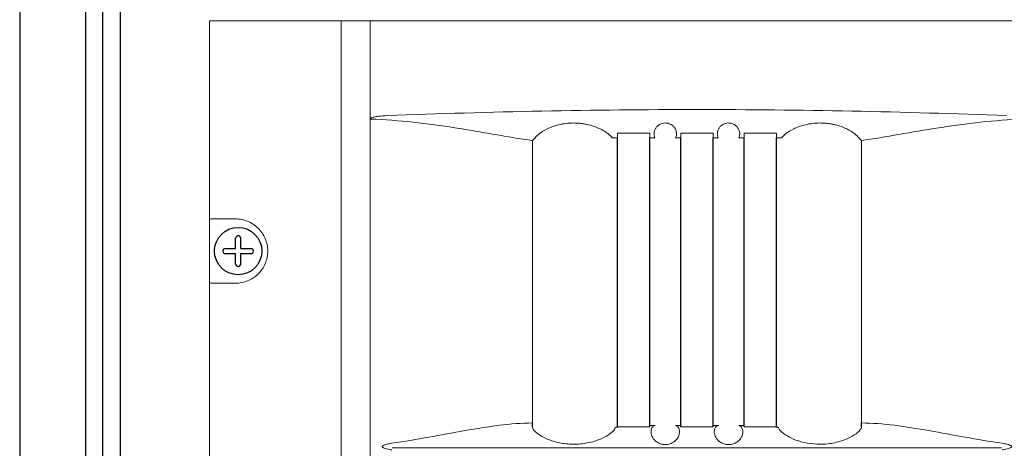
# Model space of a CAD drawing. Extents: x 2344 to 2496, y 360 to 545.
# Drawn here: x 2405 to 2411, y 431 to 433 of the extents above; entities that cross this region are included whole.
import ezdxf

# ---------------------------------------------------------------- set-up
doc = ezdxf.new("R2010")
doc.units = 0
doc.header["$LTSCALE"] = 0.5
doc.header["$MEASUREMENT"] = 0
doc.layers.get('0').update_dxf_attribs({"linetype": 'CONTINUOUS'})

msp = doc.modelspace()

# ---------------------------------------------------------------- linework, layer by layer
for p, q in [((2405.4492, 483.5975), (2405.4492, 407.2592)), ((2405.8392, 483.2075), (2405.8392, 407.6492)), ((2405.9392, 483.1075), (2405.9392, 407.7492)), ((2406.0442, 483.0025), (2406.0442, 407.8542))]:
    msp.add_line(p, q)
at = {"color": 7}
for p, q in [((2406.0442, 483.0025), (2406.0442, 407.8542)), ((2408.4982, 432.3746), (2408.4828, 432.3573)), ((2408.9854, 430.6674), (2408.9854, 432.3746)), ((2409.1779, 430.6674), (2409.1779, 432.3746)), ((2409.3604, 430.6674), (2409.3604, 432.3746)), ((2409.5529, 430.6674), (2409.5529, 432.3746)), ((2409.7354, 430.6674), (2409.7354, 432.3746)), ((2409.9279, 430.6674), (2409.9279, 432.3746)), ((2410.4142, 432.3746), (2410.4296, 432.3573)), ((2406.7268, 431.7194), (2406.7268, 431.7803)), ((2406.7568, 431.7194), (2406.7568, 431.7803)), ((2406.666, 431.7194), (2406.7268, 431.7194)), ((2406.7568, 431.7194), (2406.8177, 431.7194)), ((2406.666, 431.6894), (2406.7268, 431.6894)), ((2406.7268, 431.6286), (2406.7268, 431.6894)), ((2406.7568, 431.6286), (2406.7568, 431.6894)), ((2406.7568, 431.6894), (2406.8177, 431.6894)), ((2408.4832, 430.6654), (2408.4828, 430.6889)), ((2408.9733, 430.6627), (2408.9854, 430.6653)), ((2409.9279, 430.6653), (2409.9391, 430.6627)), ((2410.4292, 430.6654), (2410.4296, 430.6889))]:
    msp.add_line(p, q, dxfattribs=at)
at = {"color": 7, "linetype": 'Continuous', "lineweight": 15}
for p, q in [((2406.5714, 433.0653), (2406.5714, 408.3796)), ((2412.341, 433.0653), (2406.5714, 433.0653)), ((2407.3508, 408.3709), (2407.3508, 433.0653)), ((2407.5229, 432.4929), (2407.5229, 432.487)), ((2407.5229, 432.4819), (2407.5229, 408.7955)), ((2408.9854, 432.4014), (2409.1779, 432.4014)), ((2408.9854, 432.3746), (2408.9854, 432.4014)), ((2409.1779, 432.4014), (2409.1779, 432.3746)), ((2409.3604, 432.4014), (2409.5529, 432.4014)), ((2409.3604, 432.3746), (2409.3604, 432.4014)), ((2409.5529, 432.4014), (2409.5529, 432.3746)), ((2409.7354, 432.4014), (2409.9279, 432.4014)), ((2409.7354, 432.3746), (2409.7354, 432.4014)), ((2409.9279, 432.4014), (2409.9279, 432.3746)), ((2408.4828, 430.6889), (2408.4828, 432.3573)), ((2408.9554, 432.3746), (2408.9854, 432.3746)), ((2409.1779, 432.3746), (2409.2079, 432.3746)), ((2409.3304, 432.3746), (2409.3604, 432.3746)), ((2409.5529, 432.3746), (2409.5819, 432.3746)), ((2409.7044, 432.3746), (2409.7354, 432.3746)), ((2409.9279, 432.3746), (2409.9569, 432.3746)), ((2410.4296, 432.3573), (2410.4296, 430.6889)), ((2406.5714, 431.8944), (2406.7261, 431.8944)), ((2406.5847, 431.8944), (2406.5861, 431.8944)), ((2406.5861, 431.8944), (2406.5965, 431.8944)), ((2406.7261, 431.5144), (2406.5714, 431.5144)), ((2406.5861, 431.5144), (2406.5847, 431.5144)), ((2406.5965, 431.5144), (2406.5861, 431.5144)), ((2411.259, 430.5411), (2407.6534, 430.5411))]:
    msp.add_line(p, q, dxfattribs=at)
at = {"color": 7, "linetype": 'Continuous'}
msp.add_circle((2406.7418, 431.7044), 0.14, dxfattribs=at)
at = {"color": 7}
for centre, start, end in [((2406.7418, 431.7803), 0, 180), ((2406.666, 431.7044), 90, 270), ((2406.8177, 431.7044), 270, 90), ((2406.7418, 431.6286), 180, 0)]:
    msp.add_arc(centre, 0.015, start, end, dxfattribs=at)
at = {"color": 7, "linetype": 'Continuous', "lineweight": 15}
for points, degree in [([(2407.5229, 433.0653), (2407.5229, 433.032), (2407.5229, 432.9987), (2407.5229, 432.9654)], 3), ([(2407.5229, 432.4929), (2407.5229, 432.6504), (2407.5229, 432.8079), (2407.5229, 432.9654)], 3), ([(2407.5229, 432.4819), (2407.5229, 432.4836), (2407.5229, 432.4853), (2407.5229, 432.487)], 3), ([(2409.2091, 430.6739), (2409.1779, 430.6739)], 1), ([(2409.3287, 430.6739), (2409.3291, 430.6739), (2409.3296, 430.6739), (2409.33, 430.6739)], 3), ([(2409.3604, 430.6739), (2409.3552, 430.6739), (2409.3446, 430.6739), (2409.334, 430.6739), (2409.3287, 430.6739)], 3), ([(2409.5837, 430.6739), (2409.5786, 430.6739), (2409.5683, 430.6739), (2409.5581, 430.6739), (2409.5529, 430.6739)], 3), ([(2409.5824, 430.6739), (2409.5828, 430.6739), (2409.5833, 430.6739), (2409.5837, 430.6739)], 3), ([(2409.7033, 430.6739), (2409.7033, 430.6739), (2409.7033, 430.6739), (2409.7033, 430.6739)], 3), ([(2409.7033, 430.6739), (2409.7036, 430.6739), (2409.704, 430.6739), (2409.7043, 430.6739)], 3), ([(2409.7354, 430.6739), (2409.7033, 430.6739)], 1)]:
    msp.add_open_spline(points, degree=degree, dxfattribs=at)
for points, knots in [([(2407.6238, 432.5052), (2407.9288, 432.5163), (2408.234, 432.5254), (2408.8449, 432.5378), (2409.1506, 432.541), (2409.7621, 432.541), (2410.0677, 432.5378), (2410.6784, 432.5254), (2410.9836, 432.5163), (2411.2886, 432.5052)], [0, 0, 0, 0, 0.25, 0.25, 0.5, 0.5, 0.75, 0.75, 1, 1, 1, 1]), ([(2407.5229, 432.487), (2407.5241, 432.4888), (2407.5261, 432.4899), (2407.5299, 432.4918), (2407.532, 432.4926), (2407.5381, 432.4947), (2407.5423, 432.4958), (2407.555, 432.4987), (2407.5635, 432.5), (2407.5892, 432.5033), (2407.6065, 432.5045), (2407.6238, 432.5052)], [0, 0, 0, 0, 0.0625, 0.0625, 0.125, 0.125, 0.25, 0.25, 0.5, 0.5, 1, 1, 1, 1]), ([(2407.5229, 432.4819), (2407.5229, 432.4824), (2407.5229, 432.4828), (2407.523, 432.4832), (2407.5231, 432.4835), (2407.5232, 432.4838), (2407.5234, 432.4841), (2407.5235, 432.4842), (2407.5236, 432.4843), (2407.5237, 432.4844), (2407.5237, 432.4844), (2407.5237, 432.4845), (2407.5238, 432.4845)], [0, 0, 0, 0, 0.00003127364, 0.00003127364, 0.00003127364, 0.00005732679, 0.00005732679, 0.00005732679, 0.00006642669, 0.00006642669, 0.00006642669, 0.00007034717, 0.00007034717, 0.00007034717, 0.00007034717]), ([(2408.4828, 432.3573), (2408.4106, 432.3678), (2408.3363, 432.3805), (2408.2213, 432.4003), (2408.1823, 432.407), (2408.1032, 432.4204), (2408.0632, 432.427), (2407.9424, 432.4458), (2407.8607, 432.4572), (2407.6944, 432.4751), (2407.6098, 432.4815), (2407.5238, 432.4845)], [0, 0, 0, 0, 0.25, 0.25, 0.375, 0.375, 0.5, 0.5, 0.75, 0.75, 1, 1, 1, 1]), ([(2408.9554, 432.3746), (2408.9496, 432.3816), (2408.9413, 432.3897), (2408.9238, 432.4031), (2408.917, 432.4077), (2408.9018, 432.4171), (2408.8934, 432.4218), (2408.8743, 432.431), (2408.8637, 432.4356), (2408.8406, 432.444), (2408.8282, 432.4478), (2408.808, 432.4527), (2408.8011, 432.4541), (2408.787, 432.4567), (2408.7798, 432.4578), (2408.7652, 432.4596), (2408.7578, 432.4603), (2408.7426, 432.4612), (2408.7349, 432.4614), (2408.712, 432.4615), (2408.6969, 432.4606), (2408.6672, 432.457), (2408.653, 432.4544), (2408.6261, 432.448), (2408.6134, 432.4441), (2408.5903, 432.4357), (2408.5797, 432.4312), (2408.5509, 432.4172), (2408.5361, 432.4077), (2408.5124, 432.3898), (2408.5041, 432.3816), (2408.4982, 432.3746)], [0, 0, 0, 0, 0.125, 0.125, 0.1875, 0.1875, 0.25, 0.25, 0.3125, 0.3125, 0.375, 0.375, 0.40625, 0.40625, 0.4375, 0.4375, 0.46875, 0.46875, 0.5, 0.5, 0.5625, 0.5625, 0.625, 0.625, 0.6875, 0.6875, 0.75, 0.75, 0.875, 0.875, 1, 1, 1, 1]), ([(2409.3304, 432.3746), (2409.3329, 432.3799), (2409.3346, 432.386), (2409.3359, 432.3997), (2409.3354, 432.4073), (2409.3315, 432.4197), (2409.3298, 432.424), (2409.3247, 432.4328), (2409.3214, 432.4374), (2409.3146, 432.4442), (2409.312, 432.4464), (2409.3061, 432.4507), (2409.3028, 432.4528), (2409.2949, 432.4566), (2409.2904, 432.4583), (2409.2827, 432.4602), (2409.28, 432.4606), (2409.2745, 432.4613), (2409.2715, 432.4615), (2409.2629, 432.4614), (2409.2572, 432.4606), (2409.2471, 432.458), (2409.2427, 432.4562), (2409.231, 432.4504), (2409.2255, 432.446), (2409.2166, 432.4369), (2409.2135, 432.4325), (2409.2085, 432.4237), (2409.2067, 432.4194), (2409.203, 432.407), (2409.2025, 432.3995), (2409.2038, 432.386), (2409.2055, 432.3799), (2409.2079, 432.3746)], [0, 0, 0, 0, 0.125, 0.125, 0.25, 0.25, 0.3125, 0.3125, 0.375, 0.375, 0.40625, 0.40625, 0.4375, 0.4375, 0.46875, 0.46875, 0.484375, 0.484375, 0.5, 0.5, 0.53125, 0.53125, 0.5625, 0.5625, 0.625, 0.625, 0.6875, 0.6875, 0.75, 0.75, 0.875, 0.875, 1, 1, 1, 1]), ([(2409.7044, 432.3746), (2409.7069, 432.3799), (2409.7086, 432.386), (2409.7099, 432.3997), (2409.7094, 432.4073), (2409.7055, 432.4197), (2409.7038, 432.424), (2409.6987, 432.4328), (2409.6954, 432.4374), (2409.6886, 432.4442), (2409.686, 432.4464), (2409.6801, 432.4507), (2409.6768, 432.4528), (2409.6689, 432.4566), (2409.6644, 432.4583), (2409.6567, 432.4602), (2409.654, 432.4606), (2409.6485, 432.4613), (2409.6455, 432.4615), (2409.6369, 432.4614), (2409.6312, 432.4606), (2409.6211, 432.458), (2409.6167, 432.4562), (2409.605, 432.4504), (2409.5995, 432.446), (2409.5906, 432.4369), (2409.5875, 432.4325), (2409.5825, 432.4237), (2409.5807, 432.4194), (2409.577, 432.407), (2409.5765, 432.3995), (2409.5778, 432.386), (2409.5795, 432.3799), (2409.5819, 432.3746)], [0, 0, 0, 0, 0.125, 0.125, 0.25, 0.25, 0.3125, 0.3125, 0.375, 0.375, 0.40625, 0.40625, 0.4375, 0.4375, 0.46875, 0.46875, 0.484375, 0.484375, 0.5, 0.5, 0.53125, 0.53125, 0.5625, 0.5625, 0.625, 0.625, 0.6875, 0.6875, 0.75, 0.75, 0.875, 0.875, 1, 1, 1, 1]), ([(2410.4142, 432.3746), (2410.4083, 432.3816), (2410.4, 432.3897), (2410.3825, 432.4031), (2410.3757, 432.4077), (2410.3605, 432.4171), (2410.3521, 432.4218), (2410.333, 432.431), (2410.3224, 432.4356), (2410.2993, 432.444), (2410.2869, 432.4478), (2410.2668, 432.4527), (2410.2598, 432.4541), (2410.2457, 432.4567), (2410.2385, 432.4578), (2410.2239, 432.4596), (2410.2165, 432.4603), (2410.2013, 432.4612), (2410.1936, 432.4614), (2410.1707, 432.4615), (2410.1556, 432.4606), (2410.1259, 432.457), (2410.1117, 432.4544), (2410.0848, 432.448), (2410.0721, 432.4441), (2410.049, 432.4357), (2410.0384, 432.4312), (2410.0096, 432.4172), (2409.9948, 432.4077), (2409.9711, 432.3898), (2409.9628, 432.3816), (2409.9569, 432.3746)], [0, 0, 0, 0, 0.125, 0.125, 0.1875, 0.1875, 0.25, 0.25, 0.3125, 0.3125, 0.375, 0.375, 0.40625, 0.40625, 0.4375, 0.4375, 0.46875, 0.46875, 0.5, 0.5, 0.5625, 0.5625, 0.625, 0.625, 0.6875, 0.6875, 0.75, 0.75, 0.875, 0.875, 1, 1, 1, 1]), ([(2411.3886, 432.4845), (2411.3029, 432.4815), (2411.2182, 432.4751), (2411.0929, 432.4616), (2411.0514, 432.4565), (2410.9689, 432.4454), (2410.928, 432.4393), (2410.8067, 432.4203), (2410.7282, 432.4067), (2410.5756, 432.3804), (2410.5016, 432.3678), (2410.4296, 432.3573)], [0, 0, 0, 0, 0.25, 0.25, 0.375, 0.375, 0.5, 0.5, 0.75, 0.75, 1, 1, 1, 1]), ([(2406.7261, 431.8944), (2406.7384, 431.8944), (2406.7505, 431.8933), (2406.7744, 431.8886), (2406.7863, 431.8851), (2406.8092, 431.8759), (2406.8201, 431.8702), (2406.8408, 431.8567), (2406.8507, 431.8489), (2406.8685, 431.8315), (2406.8765, 431.8219), (2406.8907, 431.8012), (2406.8968, 431.79), (2406.9067, 431.7669), (2406.9104, 431.7549), (2406.9155, 431.7299), (2406.9168, 431.7173), (2406.9168, 431.6983), (2406.9165, 431.692), (2406.9153, 431.6794), (2406.9143, 431.673), (2406.9105, 431.6544), (2406.9068, 431.6424), (2406.897, 431.6191), (2406.8909, 431.6079), (2406.8768, 431.5873), (2406.8687, 431.5777), (2406.8507, 431.5601), (2406.841, 431.5523), (2406.8204, 431.5388), (2406.8093, 431.533), (2406.7864, 431.5238), (2406.7747, 431.5203), (2406.7507, 431.5156), (2406.7384, 431.5144), (2406.7261, 431.5144)], [0, 0, 0, 0, 0.0625, 0.0625, 0.125, 0.125, 0.1875, 0.1875, 0.25, 0.25, 0.3125, 0.3125, 0.375, 0.375, 0.4375, 0.4375, 0.5, 0.5, 0.53125, 0.53125, 0.5625, 0.5625, 0.625, 0.625, 0.6875, 0.6875, 0.75, 0.75, 0.8125, 0.8125, 0.875, 0.875, 0.9375, 0.9375, 1, 1, 1, 1]), ([(2407.651, 430.5685), (2407.725, 430.5791), (2407.7977, 430.5917), (2407.9413, 430.6177), (2408.0122, 430.6311), (2408.1171, 430.6495), (2408.1518, 430.6553), (2408.2202, 430.6659), (2408.2539, 430.6707), (2408.3541, 430.6829), (2408.4192, 430.6883), (2408.4828, 430.6889)], [0, 0, 0, 0, 0.25, 0.25, 0.5, 0.5, 0.625, 0.625, 0.75, 0.75, 1, 1, 1, 1]), ([(2408.4832, 430.6654), (2408.4832, 430.6654), (2408.4822, 430.6604), (2408.4885, 430.6462), (2408.5231, 430.6168), (2408.5796, 430.5878), (2408.652, 430.5672), (2408.7356, 430.56), (2408.8212, 430.5701), (2408.8952, 430.5953), (2408.9455, 430.6256), (2408.9694, 430.6494), (2408.9721, 430.6589), (2408.9733, 430.6627)], [0, 0, 0, 0, 0.001096, 0.106585, 0.211543, 0.31181, 0.413023, 0.520194, 0.63221, 0.741619, 0.841872, 0.935821, 1, 1, 1, 1]), ([(2408.9854, 430.6739), (2408.9854, 430.6738), (2408.9854, 430.673), (2408.9854, 430.6702), (2408.9854, 430.6681), (2408.9854, 430.6653)], [0, 0, 0, 0, 0.5, 0.5, 1, 1, 1, 1]), ([(2408.9854, 430.6653), (2409.0175, 430.6654), (2409.0817, 430.6656), (2409.1458, 430.6657), (2409.1779, 430.6658)], [0, 0, 0, 0, 0.499307, 1, 1, 1, 1]), ([(2409.1779, 430.6658), (2409.1779, 430.6698), (2409.1779, 430.6739), (2409.1779, 430.6739), (2409.1779, 430.6739)], [0, 0, 0, 0, 0.99584, 1, 1, 1, 1]), ([(2409.2081, 430.6739), (2409.2026, 430.6719), (2409.193, 430.6684), (2409.1839, 430.6475), (2409.1841, 430.6213), (2409.1973, 430.5941), (2409.2192, 430.5748), (2409.2395, 430.5649), (2409.2616, 430.5606), (2409.2815, 430.5612), (2409.3016, 430.5662), (2409.3222, 430.5769), (2409.3424, 430.5966), (2409.3566, 430.6288), (2409.3509, 430.6642), (2409.3374, 430.6704), (2409.33, 430.6739)], [0, 0, 0, 0, 0.125195, 0.216214, 0.310064, 0.392191, 0.428919, 0.465958, 0.491542, 0.517195, 0.541557, 0.574253, 0.620742, 0.696344, 0.83372, 1, 1, 1, 1]), ([(2409.3604, 430.6739), (2409.3604, 430.6739), (2409.3604, 430.6732), (2409.3604, 430.6706), (2409.3604, 430.6686), (2409.3604, 430.6659)], [0, 0, 0, 0, 0.5, 0.5, 1, 1, 1, 1]), ([(2409.3604, 430.6659), (2409.3925, 430.666), (2409.4567, 430.666), (2409.5209, 430.666), (2409.5529, 430.6659)], [0, 0, 0, 0, 0.5, 1, 1, 1, 1]), ([(2409.5529, 430.6659), (2409.5529, 430.6699), (2409.5529, 430.6739), (2409.5529, 430.6739), (2409.5529, 430.6739)], [0, 0, 0, 0, 0.995047, 1, 1, 1, 1]), ([(2409.5824, 430.6739), (2409.577, 430.6719), (2409.5675, 430.6684), (2409.558, 430.6475), (2409.5585, 430.6213), (2409.5715, 430.5942), (2409.5933, 430.575), (2409.6133, 430.5651), (2409.6352, 430.5606), (2409.6551, 430.5611), (2409.6753, 430.566), (2409.696, 430.5765), (2409.7165, 430.5961), (2409.7309, 430.6284), (2409.7254, 430.6642), (2409.7118, 430.6704), (2409.7043, 430.6739)], [0, 0, 0, 0, 0.123007, 0.216087, 0.308759, 0.391052, 0.427166, 0.46358, 0.489097, 0.514681, 0.539051, 0.571898, 0.618591, 0.694329, 0.831349, 1, 1, 1, 1]), ([(2409.7354, 430.6739), (2409.7354, 430.6739), (2409.7354, 430.6739), (2409.7354, 430.6698), (2409.7354, 430.6657)], [0, 0, 0, 0, 0.004153, 1, 1, 1, 1]), ([(2409.7354, 430.6657), (2409.7676, 430.6657), (2409.8317, 430.6656), (2409.8959, 430.6654), (2409.9279, 430.6653)], [0, 0, 0, 0, 0.500695, 1, 1, 1, 1]), ([(2409.9279, 430.6653), (2409.9279, 430.6695), (2409.9279, 430.6738), (2409.9279, 430.6739), (2409.9279, 430.6739)], [0, 0, 0, 0, 0.997531, 1, 1, 1, 1]), ([(2409.9391, 430.6627), (2409.9405, 430.6584), (2409.9438, 430.6477), (2409.9718, 430.6218), (2410.0237, 430.5929), (2410.0906, 430.571), (2410.1689, 430.5605), (2410.253, 430.5655), (2410.3314, 430.5868), (2410.3905, 430.6175), (2410.4239, 430.6465), (2410.4301, 430.6604), (2410.4292, 430.6652), (2410.4292, 430.6654)], [0, 0, 0, 0, 0.071002, 0.175517, 0.271281, 0.36544, 0.465629, 0.574116, 0.686307, 0.79431, 0.895708, 0.995921, 1, 1, 1, 1]), ([(2410.4296, 430.6889), (2410.4932, 430.6883), (2410.5583, 430.6829), (2410.6585, 430.6707), (2410.6922, 430.6659), (2410.7606, 430.6553), (2410.7953, 430.6495), (2410.9002, 430.6311), (2410.9711, 430.6177), (2411.1147, 430.5917), (2411.1874, 430.5791), (2411.2614, 430.5685)], [0, 0, 0, 0, 0.25, 0.25, 0.375, 0.375, 0.5, 0.5, 0.75, 0.75, 1, 1, 1, 1]), ([(2407.651, 430.5294), (2407.6409, 430.5309), (2407.6308, 430.5326), (2407.6158, 430.5364), (2407.6108, 430.5378), (2407.6037, 430.5406), (2407.6013, 430.5417), (2407.5981, 430.5438), (2407.597, 430.5446), (2407.5953, 430.5466), (2407.5947, 430.5479), (2407.5948, 430.5505), (2407.5956, 430.5517), (2407.5974, 430.5535), (2407.5985, 430.5543), (2407.6017, 430.5564), (2407.6041, 430.5574), (2407.6113, 430.5602), (2407.6162, 430.5616), (2407.6309, 430.5653), (2407.6409, 430.567), (2407.651, 430.5685)], [0, 0, 0, 0, 0.25, 0.25, 0.375, 0.375, 0.4375, 0.4375, 0.46875, 0.46875, 0.5, 0.5, 0.53125, 0.53125, 0.5625, 0.5625, 0.625, 0.625, 0.75, 0.75, 1, 1, 1, 1]), ([(2411.2614, 430.5685), (2411.2715, 430.567), (2411.2816, 430.5652), (2411.2966, 430.5615), (2411.3016, 430.5601), (2411.3087, 430.5572), (2411.3111, 430.5561), (2411.3143, 430.554), (2411.3154, 430.5532), (2411.3171, 430.5513), (2411.3177, 430.55), (2411.3176, 430.5474), (2411.3168, 430.5462), (2411.315, 430.5443), (2411.3139, 430.5436), (2411.3107, 430.5415), (2411.3083, 430.5405), (2411.3011, 430.5376), (2411.2962, 430.5363), (2411.2815, 430.5326), (2411.2715, 430.5309), (2411.2614, 430.5294)], [0, 0, 0, 0, 0.25, 0.25, 0.375, 0.375, 0.4375, 0.4375, 0.46875, 0.46875, 0.5, 0.5, 0.53125, 0.53125, 0.5625, 0.5625, 0.625, 0.625, 0.75, 0.75, 1, 1, 1, 1])]:
    msp.add_open_spline(points, degree=3, knots=knots, dxfattribs=at)

doc.saveas('drawing.dxf')
